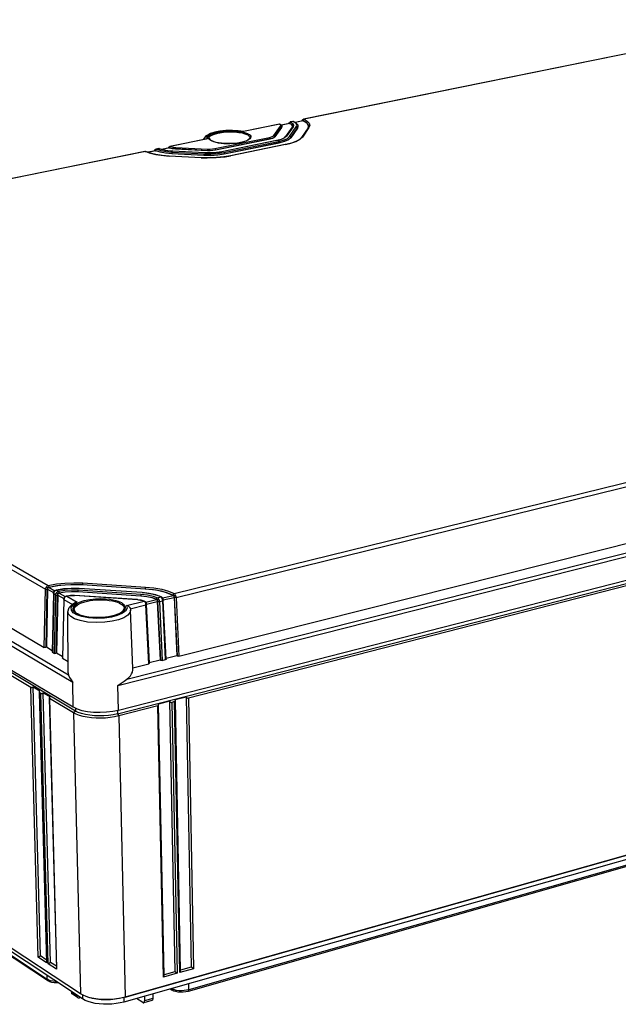
# Model space of a CAD drawing. Units: millimetres. Extents: x 12 to 202, y 7 to 290.
# Drawn here: x 150 to 168, y 203 to 233 of the extents above; entities that cross this region are included whole.
import ezdxf

# ---------------------------------------------------------------- set-up
doc = ezdxf.new("R2010")
doc.units = ezdxf.units.MM
doc.header["$LTSCALE"] = 19.36
doc.layers.get('0').update_dxf_attribs({"linetype": 'CONTINUOUS'})
doc.layers.add('EDGEFEAT', color=7, linetype='CONTINUOUS')

msp = doc.modelspace()

# ---------------------------------------------------------------- linework, layer by layer
at = {"color": 7, "linetype": 'CONTINUOUS'}
for p, q in [((173.252, 232.893), (158.321, 229.863)), ((158.288, 229.819), (158.048, 229.77)), ((158.295, 229.818), (158.052, 229.769)), ((158.266, 229.815), (158.271, 229.837)), ((158.271, 229.837), (158.274, 229.843)), ((158.274, 229.843), (158.272, 229.834)), ((158.272, 229.834), (158.275, 229.82)), ((158.275, 229.843), (158.274, 229.843)), ((158.286, 229.828), (158.293, 229.827)), ((158.288, 229.819), (158.295, 229.818)), ((158.297, 229.843), (158.293, 229.827)), ((158.293, 229.827), (158.388, 229.77)), ((158.411, 229.742), (158.295, 229.818)), ((158.306, 229.865), (158.306, 229.865)), ((158.321, 229.863), (158.418, 229.805)), ((158.418, 229.805), (158.476, 229.743)), ((157.582, 229.713), (156.477, 229.489)), ((157.4, 229.369), (157.605, 229.657)), ((157.433, 229.336), (157.637, 229.624)), ((157.637, 229.616), (157.433, 229.328)), ((157.574, 229.716), (157.568, 229.715)), ((157.568, 229.715), (157.568, 229.715)), ((157.582, 229.713), (157.574, 229.716)), ((157.609, 229.686), (157.582, 229.713)), ((157.592, 229.713), (157.599, 229.71)), ((157.599, 229.71), (157.604, 229.706)), ((157.604, 229.706), (157.639, 229.67)), ((157.605, 229.657), (157.609, 229.686)), ((157.878, 229.736), (157.625, 229.684)), ((157.633, 229.64), (157.637, 229.624)), ((157.885, 229.735), (157.636, 229.684)), ((157.637, 229.624), (157.644, 229.644)), ((157.644, 229.637), (157.637, 229.616)), ((157.637, 229.624), (157.637, 229.616)), ((157.639, 229.67), (157.644, 229.644)), ((157.644, 229.637), (157.644, 229.645)), ((157.644, 229.644), (157.644, 229.645)), ((157.962, 229.625), (157.759, 229.336)), ((157.989, 229.637), (157.786, 229.348)), ((157.857, 229.732), (157.862, 229.754)), ((157.862, 229.754), (157.865, 229.76)), ((157.865, 229.76), (157.862, 229.75)), ((157.862, 229.75), (157.865, 229.736)), ((157.865, 229.76), (157.865, 229.76)), ((157.876, 229.745), (157.883, 229.744)), ((157.878, 229.736), (157.885, 229.735)), ((157.882, 229.343), (158.085, 229.632)), ((157.887, 229.76), (157.883, 229.744)), ((157.883, 229.744), (157.946, 229.701)), ((157.946, 229.692), (157.885, 229.735)), ((157.897, 229.773), (157.887, 229.76)), ((157.896, 229.782), (157.896, 229.782)), ((157.911, 229.78), (157.897, 229.773)), ((157.993, 229.797), (157.911, 229.78)), ((157.911, 229.78), (157.977, 229.735)), ((157.915, 229.31), (158.117, 229.599)), ((158.117, 229.591), (157.915, 229.302)), ((157.946, 229.701), (157.971, 229.654)), ((157.971, 229.654), (157.971, 229.649)), ((157.971, 229.649), (157.971, 229.648)), ((157.971, 229.644), (157.971, 229.649)), ((157.977, 229.735), (158.003, 229.685)), ((157.978, 229.799), (157.978, 229.799)), ((157.978, 229.799), (157.99, 229.799)), ((157.985, 229.799), (157.978, 229.799)), ((157.993, 229.797), (157.985, 229.799)), ((158.003, 229.685), (157.989, 229.637)), ((158.07, 229.745), (157.993, 229.797)), ((157.993, 229.797), (158.007, 229.795)), ((158.007, 229.795), (158.008, 229.795)), ((158.008, 229.795), (158.066, 229.76)), ((158.066, 229.76), (158.126, 229.69)), ((158.113, 229.615), (158.117, 229.599)), ((158.117, 229.599), (158.134, 229.647)), ((158.135, 229.642), (158.117, 229.591)), ((158.117, 229.599), (158.117, 229.591)), ((158.126, 229.69), (158.134, 229.647)), ((158.135, 229.642), (158.134, 229.65)), ((158.134, 229.647), (158.134, 229.65)), ((158.442, 229.599), (158.241, 229.31)), ((158.469, 229.612), (158.268, 229.323)), ((158.46, 229.659), (158.411, 229.742)), ((158.461, 229.649), (158.46, 229.659)), ((158.46, 229.641), (158.461, 229.653)), ((158.461, 229.653), (158.461, 229.653)), ((158.493, 229.677), (158.469, 229.612)), ((158.476, 229.743), (158.493, 229.677)), ((155.37, 229.264), (154.25, 229.037)), ((155.608, 228.972), (157.272, 229.312)), ((155.626, 228.933), (157.29, 229.272)), ((157.29, 229.264), (155.626, 228.925)), ((157.48, 229.216), (155.815, 228.875)), ((157.487, 229.215), (155.821, 228.875)), ((157.355, 229.282), (157.29, 229.264)), ((157.29, 229.272), (157.29, 229.264)), ((157.404, 229.303), (157.355, 229.282)), ((157.374, 229.346), (157.4, 229.369)), ((157.404, 229.311), (157.433, 229.336)), ((157.433, 229.328), (157.404, 229.303)), ((157.433, 229.336), (157.433, 229.328)), ((157.48, 229.216), (157.548, 229.232)), ((157.487, 229.215), (157.48, 229.216)), ((157.621, 229.251), (157.487, 229.215)), ((157.54, 229.191), (157.697, 229.232)), ((157.548, 229.232), (157.663, 229.27)), ((157.726, 229.297), (157.621, 229.251)), ((157.663, 229.27), (157.738, 229.313)), ((157.697, 229.232), (157.814, 229.284)), ((157.722, 229.195), (157.843, 229.249)), ((157.843, 229.241), (157.722, 229.187)), ((157.786, 229.348), (157.726, 229.297)), ((157.738, 229.313), (157.759, 229.335)), ((157.814, 229.284), (157.882, 229.343)), ((157.843, 229.249), (157.915, 229.31)), ((157.915, 229.302), (157.843, 229.241)), ((157.91, 229.326), (157.915, 229.31)), ((157.915, 229.31), (157.915, 229.302)), ((158.072, 229.192), (158.194, 229.262)), ((158.199, 229.256), (158.087, 229.194)), ((158.194, 229.262), (158.241, 229.31)), ((158.268, 229.323), (158.199, 229.256)), ((153.795, 228.907), (153.564, 228.86)), ((153.803, 228.906), (153.569, 228.858)), ((153.774, 228.903), (153.778, 228.925)), ((153.781, 228.93), (153.778, 228.922)), ((153.778, 228.925), (153.781, 228.93)), ((153.778, 228.922), (153.781, 228.907)), ((153.781, 228.931), (153.781, 228.93)), ((153.794, 228.915), (153.802, 228.914)), ((153.795, 228.907), (153.803, 228.906)), ((153.806, 228.931), (153.802, 228.914)), ((153.802, 228.914), (153.938, 228.871)), ((153.938, 228.863), (153.803, 228.906)), ((153.816, 228.944), (153.806, 228.931)), ((153.813, 228.954), (153.813, 228.954)), ((153.829, 228.952), (153.816, 228.944)), ((153.913, 228.969), (153.829, 228.952)), ((153.829, 228.952), (153.959, 228.91)), ((153.897, 228.971), (153.908, 228.972)), ((153.898, 228.971), (153.897, 228.971)), ((153.905, 228.971), (153.898, 228.971)), ((153.913, 228.969), (153.905, 228.971)), ((154.025, 228.933), (153.913, 228.969)), ((153.913, 228.969), (153.926, 228.968)), ((153.926, 228.968), (153.966, 228.953)), ((153.926, 228.968), (153.926, 228.968)), ((153.959, 228.91), (154.121, 228.88)), ((153.966, 228.953), (154.094, 228.921)), ((154.216, 228.992), (153.991, 228.947)), ((154.224, 228.991), (153.997, 228.945)), ((154.168, 228.907), (154.025, 228.933)), ((154.094, 228.921), (154.251, 228.899)), ((154.326, 228.892), (154.168, 228.907)), ((154.194, 228.988), (154.199, 229.01)), ((154.201, 229.016), (154.199, 229.007)), ((154.199, 229.01), (154.201, 229.016)), ((154.199, 229.007), (154.202, 228.993)), ((154.202, 229.016), (154.201, 229.016)), ((154.202, 229.016), (154.213, 229.029)), ((154.213, 229.029), (154.234, 229.039)), ((154.215, 229.001), (154.225, 228.999)), ((154.216, 228.992), (154.224, 228.991)), ((154.276, 228.977), (154.224, 228.991)), ((154.229, 229.016), (154.225, 228.999)), ((154.225, 228.999), (154.307, 228.979)), ((154.234, 229.039), (154.234, 229.039)), ((154.25, 229.037), (154.324, 229.019)), ((154.307, 228.979), (154.408, 228.968)), ((154.324, 229.019), (154.414, 229.009)), ((154.408, 228.968), (154.408, 228.96)), ((154.408, 228.968), (155.377, 228.916)), ((155.377, 228.908), (154.408, 228.96)), ((154.414, 229.009), (155.383, 228.957)), ((155.377, 228.916), (155.377, 228.908)), ((155.537, 228.961), (155.608, 228.972)), ((155.548, 228.921), (155.626, 228.933)), ((155.626, 228.925), (155.548, 228.913)), ((155.626, 228.933), (155.626, 228.925)), ((155.875, 228.85), (157.54, 229.191)), ((155.893, 228.81), (157.559, 229.151)), ((157.559, 229.143), (155.893, 228.802)), ((157.75, 229.095), (156.083, 228.753)), ((157.756, 229.094), (156.089, 228.752)), ((157.556, 229.168), (157.559, 229.151)), ((157.559, 229.151), (157.722, 229.195)), ((157.722, 229.187), (157.559, 229.143)), ((157.559, 229.151), (157.559, 229.143)), ((157.75, 229.095), (157.892, 229.129)), ((157.756, 229.094), (157.75, 229.095)), ((157.937, 229.139), (157.756, 229.094)), ((157.892, 229.129), (158.072, 229.192)), ((158.087, 229.194), (157.937, 229.139)), ((153.492, 228.883), (136.462, 225.428)), ((153.477, 228.885), (153.476, 228.885)), ((153.484, 228.886), (153.477, 228.885)), ((153.492, 228.883), (153.484, 228.886)), ((153.633, 228.833), (153.492, 228.883)), ((153.492, 228.883), (153.506, 228.882)), ((153.506, 228.882), (153.604, 228.845)), ((153.506, 228.882), (153.506, 228.882)), ((153.604, 228.845), (153.806, 228.795)), ((153.806, 228.793), (153.633, 228.833)), ((153.806, 228.795), (154.047, 228.759)), ((153.938, 228.871), (154.106, 228.839)), ((154.106, 228.831), (153.938, 228.863)), ((154.047, 228.759), (154.218, 228.746)), ((154.106, 228.839), (154.297, 228.821)), ((154.297, 228.813), (154.106, 228.831)), ((154.121, 228.88), (154.304, 228.862)), ((154.216, 228.745), (154.218, 228.746)), ((155.188, 228.693), (154.216, 228.745)), ((155.191, 228.694), (154.218, 228.746)), ((154.251, 228.899), (154.328, 228.893)), ((154.298, 228.838), (154.297, 228.821)), ((154.297, 228.821), (154.297, 228.813)), ((154.297, 228.821), (155.269, 228.769)), ((155.269, 228.761), (154.297, 228.813)), ((154.304, 228.862), (155.275, 228.811)), ((154.326, 228.892), (154.328, 228.893)), ((155.297, 228.84), (154.326, 228.892)), ((155.299, 228.841), (154.328, 228.893)), ((155.188, 228.693), (155.191, 228.694)), ((155.191, 228.694), (155.366, 228.689)), ((155.269, 228.786), (155.269, 228.769)), ((155.269, 228.769), (155.269, 228.761)), ((155.269, 228.769), (155.484, 228.766)), ((155.484, 228.758), (155.269, 228.761)), ((155.275, 228.811), (155.482, 228.808)), ((155.297, 228.84), (155.299, 228.841)), ((155.475, 228.838), (155.297, 228.84)), ((155.299, 228.841), (155.377, 228.839)), ((155.366, 228.689), (155.649, 228.697)), ((155.657, 228.849), (155.475, 228.838)), ((155.482, 228.808), (155.687, 228.821)), ((155.484, 228.766), (155.697, 228.78)), ((155.697, 228.772), (155.484, 228.758)), ((155.821, 228.875), (155.657, 228.849)), ((155.687, 228.821), (155.875, 228.85)), ((155.697, 228.78), (155.893, 228.81)), ((155.893, 228.802), (155.697, 228.772)), ((155.74, 228.862), (155.815, 228.875)), ((155.821, 228.875), (155.815, 228.875)), ((155.89, 228.827), (155.893, 228.81)), ((155.893, 228.81), (155.893, 228.802)), ((156.089, 228.752), (156.083, 228.753)), ((135.324, 224.243), (150.449, 215.569)), ((135.398, 224.339), (150.533, 215.678)), ((135.329, 222.642), (150.411, 213.794)), ((152.638, 211.772), (195.539, 222.754)), ((152.675, 211.888), (195.59, 222.859)), ((133.959, 222.315), (151.293, 211.981)), ((151.361, 211.858), (134.025, 222.203)), ((154.368, 215.43), (172.721, 219.942)), ((154.424, 215.312), (172.776, 219.832)), ((154.51, 213.523), (172.809, 218.134)), ((151.581, 215.755), (153.496, 215.631)), ((150.411, 213.794), (150.449, 215.569)), ((150.466, 213.801), (150.504, 215.564)), ((150.515, 215.566), (150.477, 213.807)), ((150.515, 215.566), (150.694, 215.463)), ((150.517, 215.579), (150.516, 215.601)), ((150.553, 215.629), (150.794, 215.673)), ((150.879, 215.675), (150.557, 215.62)), ((150.557, 215.62), (150.736, 215.518)), ((150.692, 215.434), (150.653, 213.659)), ((150.698, 215.427), (150.658, 213.649)), ((150.692, 215.434), (150.697, 215.464)), ((150.698, 215.427), (150.692, 215.434)), ((150.697, 215.464), (150.71, 215.492)), ((150.704, 215.461), (150.698, 215.427)), ((150.698, 215.427), (150.76, 215.391)), ((150.717, 215.489), (150.704, 215.461)), ((150.71, 215.492), (150.728, 215.513)), ((150.768, 215.432), (150.78, 215.453)), ((150.774, 215.537), (150.887, 215.559)), ((150.781, 215.536), (150.774, 215.537)), ((150.78, 215.453), (150.796, 215.473)), ((150.781, 215.536), (150.843, 215.5)), ((150.796, 215.473), (150.817, 215.489)), ((150.811, 215.434), (150.827, 215.423)), ((150.817, 215.489), (150.843, 215.5)), ((150.82, 215.41), (150.827, 215.423)), ((150.827, 215.401), (150.827, 215.423)), ((150.827, 215.401), (150.836, 215.419)), ((150.836, 215.419), (150.85, 215.434)), ((150.843, 215.5), (151.036, 215.531)), ((150.848, 215.444), (150.863, 215.45)), ((150.85, 215.434), (150.868, 215.442)), ((150.86, 215.471), (150.863, 215.45)), ((150.863, 215.45), (151.046, 215.48)), ((151.047, 215.471), (150.868, 215.442)), ((150.868, 215.442), (151.048, 215.339)), ((151.225, 215.7), (150.879, 215.675)), ((150.887, 215.559), (151.12, 215.586)), ((151.036, 215.531), (151.241, 215.545)), ((151.046, 215.48), (151.241, 215.494)), ((151.239, 215.484), (151.047, 215.471)), ((151.12, 215.586), (151.36, 215.592)), ((151.572, 215.694), (151.225, 215.7)), ((151.431, 215.481), (151.239, 215.484)), ((151.241, 215.545), (151.44, 215.541)), ((151.241, 215.494), (151.431, 215.49)), ((151.311, 215.711), (151.572, 215.703)), ((151.36, 215.592), (151.472, 215.587)), ((151.432, 215.51), (151.431, 215.49)), ((151.431, 215.49), (151.431, 215.481)), ((151.431, 215.49), (153.352, 215.366)), ((153.352, 215.356), (151.431, 215.481)), ((151.44, 215.541), (153.36, 215.417)), ((151.468, 215.584), (151.472, 215.587)), ((153.387, 215.46), (151.468, 215.584)), ((153.391, 215.463), (151.472, 215.587)), ((151.572, 215.703), (151.572, 215.694)), ((151.572, 215.703), (153.487, 215.58)), ((153.488, 215.57), (151.572, 215.694)), ((153.387, 215.46), (153.391, 215.463)), ((153.391, 215.463), (153.508, 215.452)), ((153.487, 215.58), (153.488, 215.57)), ((153.487, 215.58), (153.738, 215.554)), ((153.816, 215.533), (153.488, 215.57)), ((153.508, 215.452), (153.722, 215.416)), ((154.104, 215.467), (153.816, 215.533)), ((154.334, 215.376), (154.104, 215.467)), ((150.72, 213.613), (150.76, 215.391)), ((150.776, 213.62), (150.815, 215.386)), ((150.825, 215.388), (150.786, 213.625)), ((150.795, 215.384), (150.815, 215.386)), ((150.815, 215.386), (150.816, 215.398)), ((150.816, 215.398), (150.82, 215.41)), ((150.825, 215.388), (151.005, 215.285)), ((151.003, 215.256), (150.963, 213.476)), ((151.009, 215.248), (150.969, 213.467)), ((151.003, 215.256), (151.008, 215.286)), ((151.009, 215.248), (151.003, 215.256)), ((151.008, 215.286), (151.022, 215.314)), ((151.015, 215.282), (151.009, 215.248)), ((151.009, 215.248), (151.268, 215.1)), ((151.029, 215.311), (151.015, 215.282)), ((151.078, 215.357), (151.087, 215.359)), ((151.087, 215.359), (151.213, 215.373)), ((151.094, 215.357), (151.087, 215.359)), ((151.208, 215.37), (151.094, 215.357)), ((151.094, 215.357), (151.418, 215.171)), ((151.327, 215.37), (151.208, 215.37)), ((151.213, 215.373), (151.33, 215.373)), ((151.327, 215.37), (151.33, 215.373)), ((153.251, 215.245), (151.327, 215.37)), ((153.254, 215.248), (151.33, 215.373)), ((152.872, 203.151), (195.166, 215.13)), ((152.918, 215.073), (153.449, 215.204)), ((153.251, 215.245), (153.254, 215.248)), ((153.36, 215.231), (153.251, 215.245)), ((153.352, 215.386), (153.352, 215.366)), ((153.352, 215.366), (153.352, 215.356)), ((153.352, 215.366), (153.534, 215.345)), ((153.534, 215.336), (153.352, 215.356)), ((153.36, 215.417), (153.551, 215.396)), ((153.449, 215.204), (153.36, 215.231)), ((153.406, 215.224), (153.466, 215.203)), ((153.467, 215.191), (153.449, 215.204)), ((153.449, 215.204), (153.466, 215.203)), ((153.466, 215.203), (153.499, 215.176)), ((153.492, 215.151), (153.507, 215.153)), ((153.5, 215.128), (153.492, 215.151)), ((153.499, 215.176), (153.514, 215.15)), ((153.507, 215.172), (153.824, 215.25)), ((153.507, 215.153), (153.514, 215.15)), ((153.514, 215.15), (153.526, 215.098)), ((153.523, 215.11), (153.853, 215.192)), ((153.695, 215.3), (153.534, 215.336)), ((153.551, 215.396), (153.723, 215.357)), ((153.824, 215.25), (153.695, 215.3)), ((153.722, 215.416), (153.906, 215.361)), ((153.723, 215.357), (153.859, 215.305)), ((153.961, 215.33), (153.804, 215.391)), ((153.831, 215.278), (153.827, 215.258)), ((153.863, 215.236), (153.851, 215.227)), ((153.851, 215.227), (153.851, 215.205)), ((153.851, 215.227), (153.857, 215.209)), ((153.853, 215.192), (153.941, 213.416)), ((153.857, 215.209), (153.86, 215.188)), ((153.859, 215.305), (153.961, 215.33)), ((153.86, 215.188), (153.947, 213.409)), ((153.875, 215.185), (153.86, 215.188)), ((153.891, 215.271), (153.9, 215.251)), ((153.9, 215.251), (153.91, 215.221)), ((153.906, 215.361), (153.98, 215.328)), ((153.91, 215.221), (153.915, 215.187)), ((153.915, 215.187), (154.017, 215.212)), ((153.915, 215.187), (154.003, 213.395)), ((153.978, 215.316), (153.961, 215.33)), ((153.961, 215.33), (153.978, 215.329)), ((153.98, 215.328), (154.01, 215.302)), ((153.98, 215.328), (153.98, 215.328)), ((154.002, 215.276), (154.017, 215.278)), ((154.01, 215.253), (154.002, 215.276)), ((154.01, 215.302), (154.024, 215.276)), ((154.017, 215.298), (154.334, 215.376)), ((154.017, 215.278), (154.024, 215.276)), ((154.105, 213.421), (154.017, 215.212)), ((154.024, 215.276), (154.036, 215.224)), ((154.033, 215.236), (154.362, 215.317)), ((154.123, 213.439), (154.036, 215.224)), ((154.36, 215.352), (154.36, 215.33)), ((154.362, 215.317), (154.448, 213.544)), ((154.369, 215.314), (154.455, 213.537)), ((154.424, 215.312), (154.51, 213.523)), ((151.141, 213.022), (151.129, 214.876)), ((195.12, 215.114), (152.834, 203.137)), ((195.114, 214.995), (152.837, 203.003)), ((153.031, 214.969), (153.507, 215.086)), ((153.112, 213.156), (153.04, 214.923)), ((153.596, 213.293), (153.507, 215.086)), ((153.615, 213.311), (153.526, 215.098)), ((151.512, 203.253), (134.392, 214.533)), ((151.58, 203.097), (134.459, 214.392)), ((150.466, 213.801), (150.477, 213.807)), ((150.477, 213.807), (150.654, 213.703)), ((150.658, 213.649), (150.653, 213.658)), ((150.658, 213.649), (150.72, 213.613)), ((150.776, 213.62), (150.786, 213.625)), ((150.786, 213.625), (150.955, 213.526)), ((150.969, 213.467), (150.963, 213.476)), ((150.969, 213.467), (151.139, 213.367)), ((153.609, 213.333), (153.941, 213.416)), ((153.941, 213.416), (153.947, 213.409)), ((153.963, 213.399), (153.947, 213.409)), ((154.003, 213.395), (154.105, 213.421)), ((154.118, 213.461), (154.448, 213.544)), ((154.448, 213.544), (154.455, 213.537)), ((153.111, 213.17), (153.596, 213.293)), ((151.293, 211.981), (151.412, 211.924)), ((151.361, 211.858), (151.298, 211.802)), ((151.359, 211.95), (151.361, 211.858)), ((151.412, 211.924), (151.559, 211.878)), ((152.636, 211.879), (152.638, 211.772)), ((151.298, 211.802), (151.512, 203.253)), ((151.667, 211.749), (151.549, 211.779)), ((152.638, 211.772), (152.679, 211.708)), ((152.679, 211.708), (152.872, 203.151)), ((172.763, 208.437), (154.792, 203.326)), ((172.787, 208.484), (154.812, 203.375)), ((150.5, 203.697), (150.495, 203.813)), ((154.812, 203.375), (154.811, 203.562)), ((151.241, 203.32), (151.242, 203.296)), ((151.397, 203.193), (151.242, 203.296)), ((151.577, 203.216), (151.58, 203.097)), ((152.872, 203.151), (152.834, 203.137)), ((152.834, 203.137), (152.837, 203.003)), ((153.712, 203.251), (153.715, 203.111)), ((153.715, 203.111), (153.462, 203.039))]:
    msp.add_line(p, q, dxfattribs=at)
for points in [[(158.275, 229.843), (158.285, 229.855), (158.303, 229.865), (158.306, 229.865)], [(158.275, 229.82), (158.28, 229.825), (158.286, 229.828)], [(158.321, 229.863), (158.307, 229.856), (158.297, 229.843)], [(158.306, 229.865), (158.308, 229.865), (158.321, 229.863)], [(157.568, 229.715), (157.578, 229.716), (157.592, 229.713)], [(157.582, 229.713), (157.596, 229.711), (157.599, 229.71)], [(157.605, 229.657), (157.621, 229.652), (157.633, 229.64)], [(157.865, 229.76), (157.875, 229.772), (157.894, 229.781), (157.896, 229.782)], [(157.865, 229.736), (157.87, 229.742), (157.876, 229.745)], [(157.896, 229.782), (157.898, 229.782), (157.911, 229.78)], [(157.971, 229.645), (157.971, 229.646), (157.946, 229.692)], [(157.962, 229.625), (157.965, 229.629), (157.971, 229.644)], [(157.989, 229.637), (157.973, 229.634), (157.962, 229.625)], [(157.99, 229.799), (158.006, 229.796), (158.008, 229.795)], [(158.085, 229.632), (158.101, 229.689), (158.07, 229.745)], [(158.085, 229.632), (158.101, 229.627), (158.113, 229.615)], [(158.388, 229.77), (158.444, 229.709), (158.461, 229.653)], [(158.442, 229.599), (158.448, 229.608), (158.46, 229.641)], [(158.469, 229.612), (158.453, 229.608), (158.442, 229.599)], [(157.272, 229.312), (157.33, 229.327), (157.374, 229.346)], [(157.272, 229.312), (157.281, 229.303), (157.287, 229.289), (157.29, 229.272)], [(157.29, 229.272), (157.355, 229.289), (157.404, 229.311)], [(157.4, 229.369), (157.416, 229.364), (157.428, 229.351), (157.433, 229.336)], [(157.786, 229.348), (157.77, 229.345), (157.759, 229.336)], [(157.882, 229.343), (157.898, 229.338), (157.91, 229.326)], [(158.268, 229.323), (158.252, 229.319), (158.241, 229.31)], [(153.781, 228.931), (153.791, 228.943), (153.811, 228.953), (153.813, 228.954)], [(153.781, 228.907), (153.787, 228.913), (153.794, 228.915)], [(153.813, 228.954), (153.815, 228.954), (153.829, 228.952)], [(153.908, 228.972), (153.924, 228.969), (153.926, 228.968)], [(154.202, 228.993), (154.207, 228.998), (154.215, 229.001)], [(154.25, 229.037), (154.238, 229.03), (154.229, 229.016)], [(154.234, 229.039), (154.236, 229.039), (154.25, 229.037)], [(154.408, 228.96), (154.338, 228.966), (154.276, 228.977)], [(154.414, 229.009), (154.411, 229), (154.408, 228.985), (154.408, 228.968)], [(155.383, 228.957), (155.38, 228.948), (155.377, 228.933), (155.377, 228.916)], [(155.377, 228.916), (155.463, 228.915), (155.548, 228.921)], [(155.548, 228.913), (155.463, 228.907), (155.377, 228.908)], [(155.383, 228.957), (155.46, 228.956), (155.537, 228.961)], [(155.608, 228.972), (155.617, 228.964), (155.623, 228.949), (155.626, 228.933)], [(157.54, 229.191), (157.549, 229.183), (157.556, 229.168)], [(153.476, 228.885), (153.487, 228.886), (153.503, 228.883), (153.506, 228.882)], [(154.216, 228.745), (154.002, 228.763), (153.806, 228.793)], [(154.304, 228.862), (154.3, 228.853), (154.298, 228.838)], [(156.089, 228.752), (155.881, 228.718), (155.655, 228.696), (155.421, 228.687), (155.188, 228.693)], [(155.275, 228.811), (155.272, 228.801), (155.269, 228.786)], [(155.377, 228.839), (155.563, 228.843), (155.74, 228.862)], [(155.649, 228.697), (155.92, 228.725), (156.083, 228.753)], [(155.875, 228.85), (155.884, 228.842), (155.89, 228.827)], [(150.533, 215.678), (150.779, 215.723), (151.042, 215.752), (151.313, 215.762), (151.581, 215.755)], [(151.581, 215.755), (151.576, 215.743), (151.573, 215.724), (151.572, 215.703)], [(150.449, 215.569), (150.452, 215.589), (150.458, 215.61), (150.469, 215.631)], [(150.449, 215.569), (150.464, 215.564), (150.484, 215.562), (150.504, 215.564)], [(150.469, 215.631), (150.485, 215.651), (150.507, 215.667), (150.533, 215.678)], [(150.469, 215.631), (150.483, 215.623), (150.5, 215.612), (150.516, 215.601)], [(150.504, 215.564), (150.506, 215.575), (150.509, 215.588), (150.516, 215.601)], [(150.515, 215.566), (150.515, 215.572), (150.517, 215.579)], [(150.516, 215.601), (150.525, 215.613), (150.538, 215.622), (150.553, 215.629)], [(150.517, 215.579), (150.525, 215.597), (150.539, 215.612), (150.557, 215.62)], [(150.533, 215.678), (150.543, 215.667), (150.55, 215.649), (150.553, 215.629)], [(150.717, 215.489), (150.711, 215.493), (150.71, 215.492)], [(150.781, 215.536), (150.765, 215.53), (150.749, 215.521), (150.732, 215.507), (150.717, 215.489)], [(150.728, 215.513), (150.768, 215.536), (150.774, 215.537)], [(150.76, 215.391), (150.762, 215.411), (150.768, 215.432)], [(150.78, 215.453), (150.794, 215.445), (150.811, 215.434)], [(151.468, 215.584), (151.235, 215.589), (151.001, 215.572), (150.781, 215.536)], [(150.794, 215.673), (151.049, 215.701), (151.311, 215.711)], [(150.827, 215.423), (150.836, 215.435), (150.848, 215.444)], [(150.843, 215.5), (150.853, 215.489), (150.86, 215.471)], [(151.44, 215.541), (151.435, 215.529), (151.432, 215.51)], [(153.804, 215.391), (153.608, 215.435), (153.387, 215.46)], [(153.496, 215.631), (153.491, 215.619), (153.488, 215.6), (153.487, 215.58)], [(153.496, 215.631), (153.752, 215.605), (153.989, 215.562)], [(153.738, 215.554), (153.967, 215.512), (154.168, 215.455), (154.336, 215.384)], [(153.989, 215.562), (154.197, 215.503), (154.368, 215.43)], [(154.368, 215.43), (154.352, 215.421), (154.34, 215.404), (154.336, 215.384)], [(154.368, 215.43), (154.378, 215.423), (154.389, 215.412), (154.4, 215.396), (154.409, 215.376)], [(150.76, 215.391), (150.775, 215.386), (150.795, 215.384)], [(150.825, 215.388), (150.826, 215.394), (150.827, 215.401)], [(151.022, 215.314), (151.038, 215.333), (151.078, 215.357)], [(151.029, 215.311), (151.022, 215.314), (151.022, 215.314)], [(151.094, 215.357), (151.077, 215.352), (151.06, 215.343), (151.044, 215.329), (151.029, 215.311)], [(153.254, 215.248), (153.279, 215.246), (153.406, 215.224)], [(153.36, 215.417), (153.356, 215.405), (153.352, 215.386)], [(153.492, 215.151), (153.481, 215.172), (153.467, 215.191)], [(153.507, 215.086), (153.505, 215.106), (153.5, 215.128)], [(153.534, 215.345), (153.698, 215.308), (153.827, 215.258)], [(153.824, 215.25), (153.836, 215.241), (153.846, 215.224), (153.851, 215.205)], [(153.827, 215.258), (153.833, 215.254), (153.839, 215.248), (153.845, 215.239), (153.851, 215.227)], [(153.859, 215.305), (153.843, 215.295), (153.831, 215.278)], [(153.851, 215.205), (153.852, 215.198), (153.853, 215.192)], [(153.859, 215.305), (153.869, 215.298), (153.88, 215.287), (153.891, 215.271)], [(153.9, 215.251), (153.881, 215.245), (153.863, 215.236)], [(153.915, 215.187), (153.895, 215.184), (153.875, 215.185)], [(154.002, 215.276), (153.992, 215.298), (153.978, 215.316)], [(154.017, 215.212), (154.015, 215.232), (154.01, 215.253)], [(154.017, 215.212), (154.031, 215.217), (154.036, 215.224)], [(154.334, 215.376), (154.345, 215.366), (154.354, 215.35), (154.36, 215.33)], [(154.336, 215.384), (154.342, 215.38), (154.348, 215.373), (154.354, 215.364), (154.36, 215.352)], [(154.409, 215.376), (154.39, 215.37), (154.372, 215.361), (154.36, 215.352)], [(154.36, 215.352), (154.366, 215.334), (154.369, 215.314)], [(154.36, 215.33), (154.361, 215.324), (154.362, 215.317)], [(154.424, 215.312), (154.404, 215.309), (154.384, 215.31), (154.369, 215.314)], [(154.409, 215.376), (154.419, 215.347), (154.424, 215.312)], [(153.507, 215.086), (153.521, 215.092), (153.526, 215.098)], [(150.466, 213.801), (150.446, 213.793), (150.426, 213.791), (150.411, 213.794)], [(150.776, 213.62), (150.755, 213.612), (150.735, 213.609), (150.72, 213.613)], [(154.003, 213.395), (153.984, 213.394), (153.963, 213.399)], [(154.123, 213.439), (154.118, 213.428), (154.105, 213.421)], [(154.51, 213.523), (154.491, 213.522), (154.471, 213.527), (154.455, 213.537)], [(153.615, 213.311), (153.61, 213.3), (153.596, 213.293)], [(151.549, 211.779), (151.446, 211.816), (151.361, 211.858)], [(151.559, 211.878), (151.729, 211.844), (151.915, 211.824), (152.11, 211.819), (152.307, 211.828), (152.498, 211.851), (152.675, 211.888)], [(152.679, 211.708), (152.552, 211.68), (152.417, 211.659), (152.276, 211.645), (152.133, 211.639), (151.99, 211.641), (151.85, 211.65), (151.717, 211.667), (151.592, 211.692), (151.48, 211.722), (151.381, 211.759), (151.298, 211.802)], [(152.08, 211.708), (151.936, 211.713), (151.797, 211.727), (151.667, 211.749)], [(152.638, 211.772), (152.509, 211.744), (152.37, 211.723), (152.226, 211.711), (152.08, 211.708)], [(151.271, 203.239), (151.268, 203.241), (151.255, 203.255), (151.246, 203.274), (151.242, 203.296)], [(151.767, 203.143), (151.692, 203.167), (151.594, 203.207), (151.512, 203.253)], [(152.872, 203.151), (152.747, 203.12), (152.614, 203.097), (152.475, 203.083), (152.334, 203.076), (152.194, 203.078), (152.056, 203.088), (151.925, 203.107), (151.803, 203.133), (151.767, 203.143)], [(152.834, 203.137), (152.706, 203.107), (152.57, 203.085), (152.428, 203.072), (152.284, 203.068), (152.143, 203.074), (152.006, 203.089), (151.878, 203.113), (151.812, 203.13)], [(152.837, 203.003), (152.721, 202.974), (152.598, 202.953), (152.47, 202.939), (152.34, 202.933), (152.21, 202.935), (152.083, 202.945), (151.962, 202.962), (151.848, 202.986), (151.746, 203.017), (151.655, 203.054), (151.58, 203.097)], [(153.715, 203.111), (153.714, 203.089), (153.71, 203.071), (153.702, 203.059), (153.691, 203.052)]]:
    msp.add_lwpolyline(points, dxfattribs=at)
at = {"layer": 'EDGEFEAT', "color": 7, "linetype": 'CONTINUOUS'}
for p, q in [((173.235, 232.894), (158.306, 229.865)), ((156.366, 229.513), (156.479, 229.494)), ((157.568, 229.715), (156.478, 229.494)), ((157.978, 229.799), (157.896, 229.782)), ((155.339, 229.263), (154.234, 229.039)), ((155.37, 229.264), (155.339, 229.263)), ((155.348, 229.37), (155.491, 229.446)), ((155.354, 229.32), (155.37, 229.264)), ((155.426, 229.29), (155.433, 229.317)), ((155.426, 229.286), (155.426, 229.29)), ((155.426, 229.29), (155.428, 229.276)), ((155.428, 229.276), (155.47, 229.231)), ((155.47, 229.231), (155.513, 229.207)), ((155.491, 229.446), (155.682, 229.496)), ((155.513, 229.207), (155.565, 229.187)), ((156.331, 229.466), (156.436, 229.448)), ((156.436, 229.448), (156.517, 229.426)), ((156.477, 229.489), (156.479, 229.494)), ((156.517, 229.426), (156.577, 229.403)), ((156.535, 229.454), (156.598, 229.431)), ((156.677, 229.306), (156.677, 229.304)), ((153.898, 228.971), (153.813, 228.954)), ((153.476, 228.885), (136.448, 225.43)), ((152.651, 212.637), (195.618, 223.52)), ((151.286, 212.728), (133.933, 222.979)), ((151.154, 212.947), (134.135, 222.982)), ((150.004, 212.574), (134.971, 221.555)), ((152.926, 212.828), (175.371, 218.505)), ((173.079, 216.935), (154.801, 212.252)), ((151.286, 215.117), (151.353, 215.156)), ((151.295, 215.093), (151.418, 215.171)), ((151.129, 214.877), (151.169, 215.005)), ((151.169, 215.005), (151.286, 215.117)), ((151.233, 215.004), (151.295, 215.093)), ((151.238, 214.922), (151.233, 215.004)), ((151.296, 214.85), (151.238, 214.922)), ((151.298, 215.022), (151.331, 215.069)), ((151.317, 214.941), (151.317, 214.944)), ((151.367, 214.858), (151.418, 214.822)), ((151.448, 214.801), (151.403, 214.824)), ((151.419, 214.822), (151.518, 214.777)), ((152.849, 214.98), (152.849, 214.98)), ((152.918, 215.073), (152.935, 214.986)), ((153.031, 214.869), (152.958, 214.775)), ((153.024, 214.995), (153.011, 215.019)), ((153.025, 214.995), (153.04, 214.924)), ((153.04, 214.923), (153.031, 214.869)), ((135.642, 213.511), (150.5, 203.697)), ((135.677, 213.463), (150.536, 203.644)), ((151.293, 211.981), (151.286, 212.728)), ((152.926, 212.828), (152.986, 212.876)), ((150.229, 204.367), (150.004, 212.574)), ((150.295, 204.406), (150.072, 212.596)), ((150.072, 212.596), (150.277, 212.474)), ((150.254, 212.434), (150.475, 204.233)), ((152.675, 211.888), (152.651, 212.637)), ((150.261, 212.421), (150.483, 204.2)), ((150.312, 212.39), (150.261, 212.421)), ((150.533, 204.167), (150.312, 212.39)), ((150.6, 204.207), (150.38, 212.412)), ((150.38, 212.412), (150.587, 212.289)), ((150.563, 212.249), (150.78, 204.033)), ((150.57, 212.236), (150.788, 204)), ((151.298, 211.802), (150.57, 212.236)), ((154.225, 212.153), (153.886, 212.067)), ((154.225, 212.153), (154.387, 203.926)), ((154.379, 212.144), (154.294, 212.122)), ((154.539, 203.899), (154.379, 212.144)), ((154.732, 212.283), (154.394, 212.197)), ((154.561, 203.955), (154.402, 212.173)), ((154.732, 212.283), (154.886, 204.067)), ((154.801, 212.252), (154.955, 204.017)), ((153.871, 212.013), (152.679, 211.708)), ((154.039, 203.758), (153.871, 212.013)), ((154.061, 203.814), (153.894, 212.043)), ((154.294, 212.122), (154.456, 203.876)), ((150.483, 204.2), (150.229, 204.367)), ((150.473, 204.289), (150.295, 204.406)), ((150.788, 204), (150.533, 204.167)), ((150.779, 204.089), (150.6, 204.207)), ((154.886, 204.067), (154.561, 203.975)), ((154.456, 203.876), (154.039, 203.758)), ((154.387, 203.926), (154.061, 203.834)), ((154.955, 204.017), (154.539, 203.899)), ((150.546, 203.672), (150.5, 203.697)), ((150.536, 203.644), (150.5, 203.697)), ((151.426, 203.137), (151.271, 203.239)), ((151.397, 203.218), (151.397, 203.193)), ((151.516, 203.139), (151.483, 203.13)), ((153.458, 203.179), (153.462, 203.039)), ((154.245, 203.402), (154.305, 203.363)), ((154.305, 203.363), (154.274, 203.41)), ((154.317, 203.391), (154.278, 203.411)), ((154.812, 203.375), (154.743, 203.359)), ((154.792, 203.326), (154.812, 203.375)), ((153.413, 202.985), (153.22, 203.111)), ((153.691, 203.052), (153.438, 202.98))]:
    msp.add_line(p, q, dxfattribs=at)
for points in [[(155.451, 229.386), (155.539, 229.432), (155.682, 229.474), (155.861, 229.502), (156.043, 229.513), (156.206, 229.509), (156.342, 229.496)], [(156.477, 229.489), (156.314, 229.515), (156.131, 229.527), (155.941, 229.523), (155.759, 229.504), (155.6, 229.472), (155.473, 229.428)], [(155.682, 229.496), (155.905, 229.524), (156.139, 229.53), (156.366, 229.513)], [(155.273, 229.25), (155.274, 229.254), (155.348, 229.37)], [(155.473, 229.428), (155.389, 229.376), (155.354, 229.32)], [(155.502, 229.208), (155.456, 229.234), (155.42, 229.264), (155.402, 229.3), (155.409, 229.341), (155.451, 229.386)], [(155.433, 229.317), (155.474, 229.36), (155.559, 229.405), (155.696, 229.445)], [(156.433, 229.167), (156.293, 229.142), (156.15, 229.129), (156.019, 229.125), (155.902, 229.128), (155.802, 229.137), (155.716, 229.149), (155.646, 229.162), (155.587, 229.177), (155.54, 229.193), (155.502, 229.208)], [(155.696, 229.445), (155.868, 229.472), (156.044, 229.482), (156.2, 229.479), (156.331, 229.466)], [(156.342, 229.496), (156.451, 229.477), (156.535, 229.454)], [(156.418, 229.165), (156.554, 229.205), (156.643, 229.253), (156.676, 229.296), (156.677, 229.306)], [(156.622, 229.234), (156.546, 229.199), (156.433, 229.167)], [(156.577, 229.403), (156.607, 229.389), (156.633, 229.372), (156.655, 229.352), (156.671, 229.33), (156.677, 229.306)], [(156.598, 229.431), (156.628, 229.415), (156.656, 229.398), (156.679, 229.377), (156.695, 229.354), (156.701, 229.328), (156.694, 229.299), (156.67, 229.267), (156.622, 229.234)], [(155.565, 229.187), (155.704, 229.152), (155.875, 229.131), (156.062, 229.126), (156.249, 229.138), (156.418, 229.165)], [(151.331, 215.069), (151.392, 215.119), (151.489, 215.17)], [(151.418, 215.171), (151.364, 215.161), (151.353, 215.156)], [(151.419, 215.086), (151.512, 215.135), (151.646, 215.182), (151.812, 215.217), (151.981, 215.236), (152.135, 215.242), (152.271, 215.237), (152.388, 215.225), (152.487, 215.208), (152.57, 215.188), (152.637, 215.167), (152.692, 215.145), (152.735, 215.123)], [(151.489, 215.17), (151.628, 215.218), (151.8, 215.255), (151.976, 215.275), (152.136, 215.28), (152.277, 215.275), (152.399, 215.263), (152.502, 215.245), (152.588, 215.225), (152.658, 215.203), (152.715, 215.18), (152.76, 215.157)], [(152.76, 215.157), (152.796, 215.134), (152.828, 215.108), (152.855, 215.077), (152.873, 215.043), (152.879, 215.003), (152.868, 214.96), (152.836, 214.912), (152.776, 214.862), (152.679, 214.811)], [(152.735, 215.123), (152.77, 215.101), (152.801, 215.076), (152.826, 215.046), (152.844, 215.013), (152.849, 214.98)], [(151.218, 214.732), (151.148, 214.808), (151.129, 214.875)], [(151.309, 214.904), (151.292, 214.939), (151.287, 214.978), (151.298, 215.022)], [(151.553, 214.734), (151.4, 214.787), (151.296, 214.85)], [(151.403, 214.824), (151.367, 214.847), (151.335, 214.873), (151.309, 214.904)], [(151.317, 214.944), (151.317, 214.951), (151.328, 214.993), (151.36, 215.038), (151.419, 215.086)], [(151.317, 214.944), (151.318, 214.931), (151.367, 214.858)], [(151.518, 214.777), (151.697, 214.73), (151.913, 214.705), (152.144, 214.704), (152.369, 214.728), (152.566, 214.773), (152.719, 214.835)], [(152.935, 214.986), (152.882, 214.897), (152.774, 214.822), (152.631, 214.763)], [(152.719, 214.835), (152.817, 214.907), (152.849, 214.98)], [(153.011, 215.019), (152.969, 215.057), (152.918, 215.073)], [(151.504, 214.608), (151.335, 214.665), (151.218, 214.732)], [(151.66, 214.735), (151.575, 214.755), (151.504, 214.778), (151.448, 214.801)], [(152.958, 214.775), (152.834, 214.698), (152.674, 214.636), (152.483, 214.59), (152.258, 214.559), (151.998, 214.549), (151.731, 214.566), (151.504, 214.608)], [(152.631, 214.763), (152.457, 214.718), (152.25, 214.688), (152.01, 214.678), (151.762, 214.694), (151.553, 214.734)], [(152.679, 214.811), (152.539, 214.762), (152.366, 214.725), (152.189, 214.705), (152.028, 214.699), (151.887, 214.704), (151.764, 214.717), (151.66, 214.735)], [(152.986, 212.876), (153.035, 212.929), (153.072, 212.985), (153.097, 213.045), (153.11, 213.107), (153.112, 213.156)], [(151.141, 213.022), (151.143, 212.999), (151.154, 212.947)], [(151.154, 212.947), (151.183, 212.879), (151.228, 212.805), (151.286, 212.728)], [(152.651, 212.637), (152.752, 212.702), (152.844, 212.768), (152.926, 212.828)], [(150.004, 212.574), (150.012, 212.572), (150.021, 212.572), (150.033, 212.574), (150.046, 212.579), (150.059, 212.586), (150.072, 212.596)], [(150.277, 212.474), (150.267, 212.463), (150.259, 212.452), (150.255, 212.442), (150.254, 212.434)], [(150.254, 212.434), (150.254, 212.433), (150.256, 212.426), (150.261, 212.421)], [(150.312, 212.39), (150.32, 212.388), (150.33, 212.387), (150.341, 212.39), (150.354, 212.395), (150.367, 212.402), (150.38, 212.412)], [(150.587, 212.289), (150.576, 212.278), (150.568, 212.267), (150.564, 212.257), (150.563, 212.249)], [(150.563, 212.249), (150.563, 212.248), (150.565, 212.241), (150.57, 212.236)], [(154.225, 212.153), (154.234, 212.142), (154.246, 212.133), (154.258, 212.126), (154.271, 212.122), (154.284, 212.121), (154.294, 212.122)], [(154.379, 212.144), (154.388, 212.147), (154.396, 212.154), (154.401, 212.162), (154.402, 212.173)], [(154.402, 212.173), (154.4, 212.184), (154.394, 212.197)], [(154.732, 212.283), (154.741, 212.272), (154.753, 212.263), (154.765, 212.256), (154.778, 212.252), (154.79, 212.25), (154.801, 212.252)], [(153.871, 212.013), (153.88, 212.017), (153.888, 212.024), (153.893, 212.032), (153.894, 212.043)], [(153.894, 212.043), (153.892, 212.054), (153.886, 212.067)], [(150.229, 204.367), (150.234, 204.371), (150.239, 204.376), (150.246, 204.382), (150.254, 204.387), (150.263, 204.393), (150.273, 204.398), (150.284, 204.403), (150.295, 204.406)], [(150.483, 204.2), (150.479, 204.21), (150.476, 204.221), (150.475, 204.232), (150.475, 204.233)], [(150.533, 204.167), (150.538, 204.172), (150.544, 204.177), (150.55, 204.182), (150.559, 204.188), (150.568, 204.193), (150.578, 204.198), (150.588, 204.203), (150.6, 204.207)], [(154.955, 204.017), (154.948, 204.022), (154.94, 204.028), (154.931, 204.035), (154.922, 204.042), (154.912, 204.049), (154.903, 204.055), (154.894, 204.061), (154.886, 204.067)], [(150.788, 204), (150.784, 204.01), (150.781, 204.021), (150.78, 204.031), (150.78, 204.033)], [(154.039, 203.758), (154.045, 203.768), (154.051, 203.778), (154.056, 203.788), (154.059, 203.798), (154.061, 203.808), (154.061, 203.814)], [(154.456, 203.876), (154.449, 203.881), (154.441, 203.888), (154.432, 203.894), (154.423, 203.901), (154.413, 203.908), (154.404, 203.914), (154.395, 203.921), (154.387, 203.926)], [(154.539, 203.899), (154.546, 203.909), (154.551, 203.919), (154.556, 203.929), (154.559, 203.939), (154.561, 203.949), (154.561, 203.955)], [(150.843, 203.583), (150.792, 203.582), (150.715, 203.587), (150.645, 203.6), (150.584, 203.619), (150.536, 203.644)], [(150.774, 203.628), (150.742, 203.629), (150.669, 203.638), (150.603, 203.652), (150.546, 203.672)], [(151.397, 203.193), (151.401, 203.171), (151.41, 203.153), (151.423, 203.139), (151.426, 203.137)], [(151.426, 203.137), (151.441, 203.13), (151.461, 203.127), (151.483, 203.13)], [(154.792, 203.326), (154.721, 203.311), (154.644, 203.302), (154.565, 203.3), (154.488, 203.306), (154.416, 203.319), (154.355, 203.338), (154.305, 203.363)], [(154.743, 203.359), (154.669, 203.349), (154.592, 203.345), (154.516, 203.348), (154.442, 203.356), (154.375, 203.371), (154.317, 203.391)], [(153.413, 202.985), (153.427, 202.979), (153.438, 202.98)], [(153.438, 202.98), (153.449, 202.987), (153.456, 202.999), (153.461, 203.017), (153.462, 203.039)]]:
    msp.add_lwpolyline(points, dxfattribs=at)

doc.saveas('drawing.dxf')
